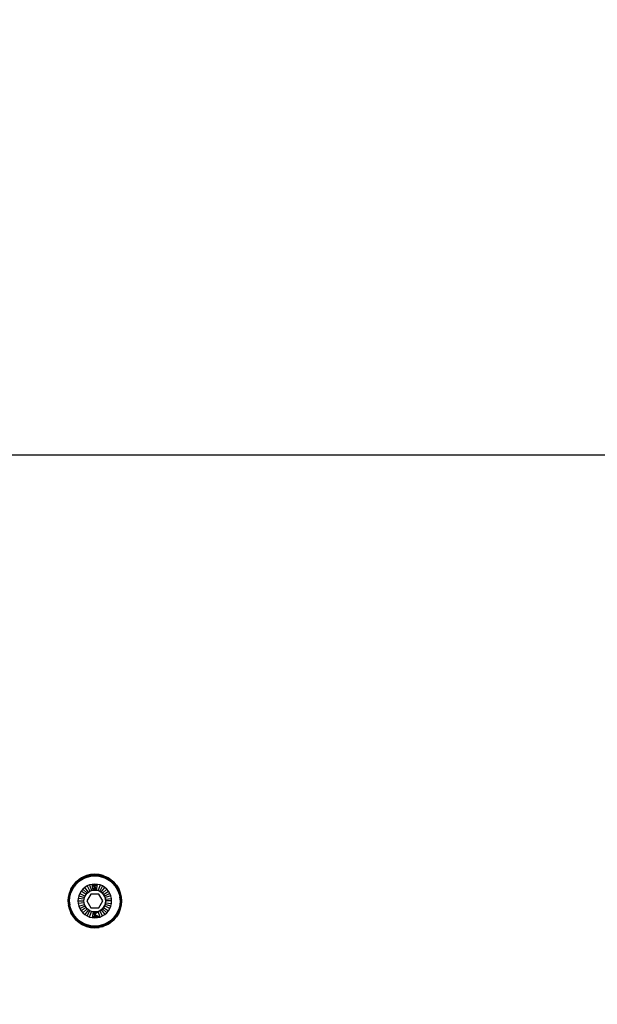
# Model space of a CAD drawing. Units: millimetres. Extents: x 10662 to 17674, y -1070 to 4269.
# Drawn here: x 14567 to 14713, y 1187 to 1436 of the extents above; entities that cross this region are included whole.
import ezdxf

# ---------------------------------------------------------------- set-up
doc = ezdxf.new("R2010")
doc.units = ezdxf.units.MM
doc.layers.add('Strefa bezpieczna', color=8, linetype='Continuous')
doc.dimstyles.get("Standard").update_dxf_attribs({"dimtxt": 180, "dimasz": 180, "dimexe": 0.18, "dimexo": 0.0625, "dimgap": 200, "dimtad": 0, "dimtih": 1, "dimtoh": 1, "dimlfac": 0.001, "dimzin": 0, "dimdsep": 46, "dimtxsty": 'Standard', "dimcen": 0.09, "dimse1": 1, "dimse2": 1, "dimadec": 0, "dimazin": 0, "dimtfac": 1, "dimtdec": 4, "dimtofl": 0, "dimtmove": 0, "dimatfit": 3, "dimfxl": 1, "dimtolj": 1, "dimtzin": 0, "dimarcsym": 0})

# ---------------------------------------------------------------- blocks, each defined once
blk = doc.blocks.new('*D23')
at = {"layer": 'Defpoints', "color": 0}
for p in [(17673.65, 4150.65), (17673.65, 969.59), (12947.9, 878.16)]:
    blk.add_point(p, dxfattribs=at)
at = {"layer": 'Strefa bezpieczna', "color": 0, "lineweight": -2}
for p, q in [((13127.9, 4150.65), (14840.77, 4150.65)), ((17493.65, 4150.65), (15780.77, 4150.65))]:
    blk.add_line(p, q, dxfattribs=at)
at = {"layer": 'Strefa bezpieczna', "color": 0}
for points in [[(13127.9, 4180.65), (13127.9, 4120.65), (12947.9, 4150.65)], [(17493.65, 4120.65), (17493.65, 4180.65), (17673.65, 4150.65)]]:
    blk.add_solid(points, dxfattribs=at)
at = {"layer": 'Strefa bezpieczna', "color": 0, "insert": (15310.77, 4150.65), "char_height": 180, "attachment_point": 5}
blk.add_mtext('\\A1;4.73', dxfattribs=at)
blk = doc.blocks.new('*D24')
at = {"layer": 'Defpoints', "color": 0}
for p in [(16326.25, 3606.57), (16326.25, 893.65), (14411.01, 883.26)]:
    blk.add_point(p, dxfattribs=at)
at = {"layer": 'Strefa bezpieczna', "color": 0, "lineweight": -2}
for p, q in [((14591.01, 3606.57), (14949.85, 3606.57)), ((16146.25, 3606.57), (15829.85, 3606.57))]:
    blk.add_line(p, q, dxfattribs=at)
at = {"layer": 'Strefa bezpieczna', "color": 0}
for points in [[(14591.01, 3636.57), (14591.01, 3576.57), (14411.01, 3606.57)], [(16146.25, 3576.57), (16146.25, 3636.57), (16326.25, 3606.57)]]:
    blk.add_solid(points, dxfattribs=at)
at = {"layer": 'Strefa bezpieczna', "color": 0, "insert": (15389.85, 3606.57), "char_height": 180, "attachment_point": 5}
blk.add_mtext('\\A1;1.92', dxfattribs=at)
blk = doc.blocks.new('*D25')
at = {"layer": 'Defpoints', "color": 0}
for p in [(17006.36, 2825.91), (10900.66, -1069.59), (15517.26, -1069.59)]:
    blk.add_point(p, dxfattribs=at)
at = {"layer": 'Strefa bezpieczna', "color": 0, "lineweight": -2}
for p, q in [((10900.66, 2645.91), (10900.66, 1168.16)), ((10900.66, -889.59), (10900.66, 588.16))]:
    blk.add_line(p, q, dxfattribs=at)
at = {"layer": 'Strefa bezpieczna', "color": 0}
for points in [[(10930.66, 2645.91), (10870.66, 2645.91), (10900.66, 2825.91)], [(10870.66, -889.59), (10930.66, -889.59), (10900.66, -1069.59)]]:
    blk.add_solid(points, dxfattribs=at)
at = {"layer": 'Strefa bezpieczna', "color": 0, "insert": (10900.66, 878.16), "char_height": 180, "attachment_point": 5}
blk.add_mtext('\\A1;3.90', dxfattribs=at)
blk = doc.blocks.new('*D26')
at = {"layer": 'Defpoints', "color": 0}
for p in [(15663.61, 1427.38), (11738.91, 348.56), (15691.9, 348.56)]:
    blk.add_point(p, dxfattribs=at)
at = {"layer": 'Strefa bezpieczna', "color": 0, "lineweight": -2}
for p, q in [((11738.91, 1247.38), (11738.91, 1177.97)), ((11738.91, 528.56), (11738.91, 597.97))]:
    blk.add_line(p, q, dxfattribs=at)
at = {"layer": 'Strefa bezpieczna', "color": 0}
for points in [[(11768.91, 1247.38), (11708.91, 1247.38), (11738.91, 1427.38)], [(11708.91, 528.56), (11768.91, 528.56), (11738.91, 348.56)]]:
    blk.add_solid(points, dxfattribs=at)
at = {"layer": 'Strefa bezpieczna', "color": 0, "insert": (11738.91, 887.97), "char_height": 180, "attachment_point": 5}
blk.add_mtext('\\A1;1.08', dxfattribs=at)

msp = doc.modelspace()

# ---------------------------------------------------------------- linework, layer by layer
for p, q in [((15188.094, 1325.906), (14537.896, 1325.906)), ((14582.836, 1219.493), (14581.932, 1218.939)), ((14582.836, 1219.493), (14581.932, 1218.939)), ((14584.158, 1219.986), (14582.532, 1219.312)), ((14582.532, 1219.312), (14584.158, 1219.986)), ((14582.836, 1219.493), (14582.532, 1219.312)), ((14582.532, 1219.312), (14582.836, 1219.493)), ((14582.552, 1219.278), (14584.169, 1219.947)), ((14582.552, 1219.278), (14584.169, 1219.947)), ((14582.584, 1219.223), (14584.185, 1219.886)), ((14582.584, 1219.223), (14584.185, 1219.886)), ((14582.625, 1219.151), (14584.207, 1219.806)), ((14582.673, 1219.067), (14584.232, 1219.713)), ((14583.816, 1219.899), (14582.836, 1219.493)), ((14583.816, 1219.899), (14582.836, 1219.493)), ((14583.018, 1219.136), (14583.939, 1219.518)), ((14584.847, 1220.146), (14583.816, 1219.899)), ((14584.847, 1220.146), (14583.816, 1219.899)), ((14583.816, 1219.899), (14584.158, 1219.986)), ((14584.158, 1219.986), (14583.816, 1219.899)), ((14583.939, 1219.518), (14584.909, 1219.751)), ((14584.232, 1219.713), (14583.939, 1219.518)), ((14584.158, 1219.986), (14585.904, 1220.224)), ((14584.158, 1219.986), (14585.904, 1220.224)), ((14584.158, 1219.986), (14585.904, 1220.21)), ((14584.158, 1219.986), (14585.904, 1220.21)), ((14584.158, 1219.986), (14585.904, 1220.186)), ((14584.158, 1219.986), (14584.847, 1220.146)), ((14584.158, 1219.986), (14584.847, 1220.146)), ((14584.158, 1219.986), (14584.169, 1219.947)), ((14584.169, 1219.947), (14584.158, 1219.986)), ((14584.169, 1219.947), (14585.904, 1220.21)), ((14584.169, 1219.947), (14585.904, 1220.186)), ((14584.169, 1219.947), (14585.904, 1220.186)), ((14584.169, 1219.947), (14585.904, 1220.153)), ((14584.169, 1219.947), (14585.904, 1220.153)), ((14585.904, 1220.112), (14584.169, 1219.947)), ((14584.169, 1219.947), (14584.185, 1219.886)), ((14584.185, 1219.886), (14584.169, 1219.947)), ((14584.185, 1219.886), (14585.904, 1220.153)), ((14584.185, 1219.886), (14585.904, 1220.112)), ((14584.185, 1219.886), (14585.904, 1220.112)), ((14584.185, 1219.886), (14585.904, 1220.064)), ((14584.185, 1219.886), (14584.207, 1219.806)), ((14584.196, 1219.845), (14584.185, 1219.886)), ((14584.207, 1219.806), (14585.904, 1220.064)), ((14584.207, 1219.806), (14585.904, 1220.011)), ((14584.207, 1219.806), (14584.232, 1219.713)), ((14584.232, 1219.713), (14585.904, 1220.011)), ((14584.232, 1219.713), (14585.904, 1219.953)), ((14584.232, 1219.713), (14585.904, 1219.892)), ((14584.232, 1219.713), (14584.909, 1219.751)), ((14585.904, 1220.229), (14584.847, 1220.146)), ((14585.904, 1220.229), (14584.847, 1220.146)), ((14585.904, 1220.224), (14584.847, 1220.146)), ((14584.847, 1220.146), (14585.904, 1220.224)), ((14584.909, 1219.751), (14585.904, 1219.892)), ((14584.909, 1219.751), (14585.904, 1219.829)), ((14585.904, 1220.112), (14585.035, 1219.955)), ((14585.904, 1220.229), (14586.96, 1220.146)), ((14585.904, 1220.229), (14586.96, 1220.146)), ((14587.649, 1219.986), (14585.904, 1220.224)), ((14585.904, 1220.224), (14586.96, 1220.146)), ((14587.649, 1219.986), (14585.904, 1220.224)), ((14586.96, 1220.146), (14585.904, 1220.224)), ((14585.904, 1220.21), (14587.649, 1219.986)), ((14587.649, 1219.986), (14585.904, 1220.21)), ((14585.904, 1220.21), (14587.638, 1219.947)), ((14585.904, 1220.153), (14585.904, 1220.186)), ((14585.904, 1220.186), (14585.904, 1220.153)), ((14585.904, 1220.186), (14587.638, 1219.947)), ((14585.904, 1220.186), (14587.649, 1219.986)), ((14585.904, 1220.186), (14587.638, 1219.947)), ((14585.904, 1220.112), (14585.904, 1220.153)), ((14585.904, 1220.153), (14585.904, 1220.112)), ((14587.638, 1219.947), (14585.904, 1220.153)), ((14587.622, 1219.886), (14585.904, 1220.153)), ((14587.638, 1219.947), (14585.904, 1220.153)), ((14585.904, 1220.064), (14585.904, 1220.112)), ((14585.904, 1220.112), (14585.904, 1220.064)), ((14585.904, 1220.112), (14587.622, 1219.886)), ((14585.904, 1220.112), (14587.638, 1219.947)), ((14585.904, 1220.112), (14587.622, 1219.886)), ((14585.904, 1220.112), (14587.601, 1219.806)), ((14585.904, 1220.011), (14585.904, 1220.064)), ((14587.622, 1219.886), (14585.904, 1220.064)), ((14587.601, 1219.806), (14585.904, 1220.064)), ((14585.904, 1219.953), (14585.904, 1220.011)), ((14585.904, 1220.011), (14587.601, 1219.806)), ((14585.904, 1220.011), (14587.576, 1219.713)), ((14585.904, 1219.892), (14585.904, 1219.953)), ((14585.904, 1219.953), (14587.576, 1219.713)), ((14585.904, 1219.829), (14585.904, 1219.892)), ((14587.576, 1219.713), (14585.904, 1219.892)), ((14585.904, 1219.892), (14586.898, 1219.751)), ((14585.904, 1219.829), (14586.898, 1219.751)), ((14586.898, 1219.751), (14587.868, 1219.518)), ((14587.576, 1219.713), (14586.898, 1219.751)), ((14586.96, 1220.146), (14587.991, 1219.899)), ((14587.649, 1219.986), (14586.96, 1220.146)), ((14586.96, 1220.146), (14587.991, 1219.899)), ((14587.649, 1219.986), (14586.96, 1220.146)), ((14587.601, 1219.806), (14587.576, 1219.713)), ((14587.576, 1219.713), (14589.134, 1219.067)), ((14587.576, 1219.713), (14587.868, 1219.518)), ((14587.622, 1219.886), (14587.601, 1219.806)), ((14587.601, 1219.806), (14589.182, 1219.151)), ((14587.611, 1219.845), (14587.622, 1219.886)), ((14587.622, 1219.886), (14587.638, 1219.947)), ((14587.638, 1219.947), (14587.622, 1219.886)), ((14587.622, 1219.886), (14589.223, 1219.223)), ((14587.622, 1219.886), (14589.223, 1219.223)), ((14587.638, 1219.947), (14587.649, 1219.986)), ((14587.649, 1219.986), (14587.638, 1219.947)), ((14587.638, 1219.947), (14589.255, 1219.278)), ((14587.638, 1219.947), (14589.255, 1219.278)), ((14587.649, 1219.986), (14589.275, 1219.312)), ((14587.649, 1219.986), (14587.991, 1219.899)), ((14589.275, 1219.312), (14587.649, 1219.986)), ((14587.991, 1219.899), (14587.649, 1219.986)), ((14587.868, 1219.518), (14588.789, 1219.136)), ((14587.991, 1219.899), (14588.971, 1219.493)), ((14587.991, 1219.899), (14588.971, 1219.493)), ((14589.275, 1219.312), (14588.971, 1219.493)), ((14588.971, 1219.493), (14589.875, 1218.939)), ((14588.971, 1219.493), (14589.875, 1218.939)), ((14588.971, 1219.493), (14589.275, 1219.312)), ((14580.437, 1217.444), (14579.883, 1216.54)), ((14580.437, 1217.444), (14579.883, 1216.54)), ((14581.126, 1218.25), (14580.064, 1216.844)), ((14581.136, 1218.241), (14580.064, 1216.844)), ((14580.064, 1216.844), (14581.136, 1218.241)), ((14580.064, 1216.844), (14580.437, 1217.444)), ((14580.064, 1216.844), (14580.437, 1217.444)), ((14580.099, 1216.824), (14581.164, 1218.212)), ((14580.099, 1216.824), (14581.164, 1218.212)), ((14580.154, 1216.792), (14581.209, 1218.168)), ((14580.154, 1216.792), (14581.209, 1218.168)), ((14580.225, 1216.751), (14581.267, 1218.109)), ((14580.24, 1216.359), (14580.761, 1217.209)), ((14580.309, 1216.703), (14581.336, 1218.041)), ((14580.309, 1216.703), (14580.761, 1217.209)), ((14581.126, 1218.25), (14580.437, 1217.444)), ((14581.126, 1218.25), (14580.437, 1217.444)), ((14581.136, 1218.241), (14580.437, 1217.444)), ((14581.336, 1218.041), (14580.761, 1217.209)), ((14580.761, 1217.209), (14581.409, 1217.968)), ((14581.126, 1218.25), (14582.532, 1219.312)), ((14581.932, 1218.939), (14581.126, 1218.25)), ((14581.932, 1218.939), (14581.126, 1218.25)), ((14582.532, 1219.312), (14581.136, 1218.241)), ((14581.136, 1218.241), (14582.532, 1219.312)), ((14581.136, 1218.241), (14581.932, 1218.939)), ((14581.136, 1218.241), (14581.164, 1218.212)), ((14581.164, 1218.212), (14581.136, 1218.241)), ((14581.164, 1218.212), (14582.552, 1219.278)), ((14581.164, 1218.212), (14582.552, 1219.278)), ((14581.164, 1218.212), (14581.209, 1218.168)), ((14581.209, 1218.168), (14581.164, 1218.212)), ((14581.209, 1218.168), (14582.584, 1219.223)), ((14581.209, 1218.168), (14582.584, 1219.223)), ((14581.209, 1218.168), (14581.267, 1218.109)), ((14581.239, 1218.138), (14581.209, 1218.168)), ((14581.267, 1218.109), (14582.625, 1219.151)), ((14581.267, 1218.109), (14581.336, 1218.041)), ((14581.336, 1218.041), (14582.673, 1219.067)), ((14581.336, 1218.041), (14581.409, 1217.968)), ((14581.409, 1217.968), (14582.167, 1218.615)), ((14582.532, 1219.312), (14581.932, 1218.939)), ((14582.532, 1219.312), (14581.932, 1218.939)), ((14582.167, 1218.615), (14583.018, 1219.136)), ((14582.167, 1218.615), (14582.673, 1219.067)), ((14582.532, 1219.312), (14582.552, 1219.278)), ((14582.552, 1219.278), (14582.532, 1219.312)), ((14582.552, 1219.278), (14582.584, 1219.223)), ((14582.584, 1219.223), (14582.552, 1219.278)), ((14582.584, 1219.223), (14582.625, 1219.151)), ((14582.605, 1219.186), (14582.584, 1219.223)), ((14582.625, 1219.151), (14582.673, 1219.067)), ((14582.673, 1219.067), (14583.018, 1219.136)), ((14583.406, 1216.911), (14582.899, 1216.477)), ((14583.974, 1217.259), (14583.406, 1216.911)), ((14584.287, 1215.697), (14583.406, 1216.911)), ((14584.59, 1217.514), (14583.974, 1217.259)), ((14583.974, 1217.259), (14584.655, 1215.923)), ((14585.239, 1217.67), (14584.59, 1217.514)), ((14584.59, 1217.514), (14585.054, 1216.088)), ((14585.904, 1217.722), (14585.239, 1217.67)), ((14585.473, 1216.189), (14585.239, 1217.67)), ((14585.239, 1217.67), (14585.904, 1217.439)), ((14585.239, 1217.67), (14585.904, 1217.148)), ((14585.904, 1216.847), (14585.239, 1217.67)), ((14586.568, 1217.67), (14585.904, 1217.722)), ((14585.904, 1217.439), (14585.904, 1217.722)), ((14586.568, 1217.67), (14585.904, 1217.148)), ((14586.568, 1217.67), (14585.904, 1217.439)), ((14585.904, 1217.148), (14585.904, 1217.439)), ((14585.904, 1216.847), (14585.904, 1217.148)), ((14585.904, 1217.148), (14586.334, 1216.189)), ((14586.334, 1216.189), (14586.568, 1217.67)), ((14587.217, 1217.514), (14586.568, 1217.67)), ((14587.217, 1217.514), (14586.753, 1216.088)), ((14587.833, 1217.259), (14587.152, 1215.923)), ((14587.833, 1217.259), (14587.217, 1217.514)), ((14587.52, 1215.697), (14588.401, 1216.911)), ((14588.401, 1216.911), (14587.833, 1217.259)), ((14588.908, 1216.477), (14588.401, 1216.911)), ((14588.789, 1219.136), (14589.64, 1218.615)), ((14589.134, 1219.067), (14588.789, 1219.136)), ((14589.182, 1219.151), (14589.134, 1219.067)), ((14589.134, 1219.067), (14590.472, 1218.041)), ((14589.134, 1219.067), (14589.64, 1218.615)), ((14589.223, 1219.223), (14589.182, 1219.151)), ((14589.182, 1219.151), (14590.54, 1218.109)), ((14589.202, 1219.186), (14589.223, 1219.223)), ((14589.223, 1219.223), (14589.255, 1219.278)), ((14589.255, 1219.278), (14589.223, 1219.223)), ((14589.223, 1219.223), (14590.598, 1218.168)), ((14589.223, 1219.223), (14590.598, 1218.168)), ((14589.255, 1219.278), (14589.275, 1219.312)), ((14589.275, 1219.312), (14589.255, 1219.278)), ((14589.255, 1219.278), (14590.643, 1218.212)), ((14589.255, 1219.278), (14590.643, 1218.212)), ((14589.275, 1219.312), (14590.672, 1218.241)), ((14589.275, 1219.312), (14589.875, 1218.939)), ((14590.672, 1218.241), (14589.275, 1219.312)), ((14589.275, 1219.312), (14589.875, 1218.939)), ((14590.681, 1218.25), (14589.275, 1219.312)), ((14589.64, 1218.615), (14590.398, 1217.968)), ((14590.472, 1218.041), (14589.64, 1218.615)), ((14589.875, 1218.939), (14590.681, 1218.25)), ((14590.672, 1218.241), (14589.875, 1218.939)), ((14589.875, 1218.939), (14590.681, 1218.25)), ((14590.472, 1218.041), (14590.398, 1217.968)), ((14590.398, 1217.968), (14591.046, 1217.209)), ((14590.54, 1218.109), (14590.472, 1218.041)), ((14590.472, 1218.041), (14591.498, 1216.703)), ((14590.598, 1218.168), (14590.54, 1218.109)), ((14590.54, 1218.109), (14591.582, 1216.751)), ((14590.568, 1218.138), (14590.598, 1218.168)), ((14590.598, 1218.168), (14590.643, 1218.212)), ((14590.643, 1218.212), (14590.598, 1218.168)), ((14590.598, 1218.168), (14591.653, 1216.792)), ((14590.598, 1218.168), (14591.653, 1216.792)), ((14590.643, 1218.212), (14590.672, 1218.241)), ((14590.672, 1218.241), (14590.643, 1218.212)), ((14590.643, 1218.212), (14591.709, 1216.824)), ((14590.643, 1218.212), (14591.709, 1216.824)), ((14590.672, 1218.241), (14591.743, 1216.844)), ((14591.743, 1216.844), (14590.672, 1218.241)), ((14590.672, 1218.241), (14591.37, 1217.444)), ((14590.681, 1218.25), (14591.743, 1216.844)), ((14590.681, 1218.25), (14591.37, 1217.444)), ((14590.681, 1218.25), (14591.37, 1217.444)), ((14591.046, 1217.209), (14591.567, 1216.359)), ((14591.046, 1217.209), (14591.498, 1216.703)), ((14591.37, 1217.444), (14591.924, 1216.54)), ((14591.743, 1216.844), (14591.37, 1217.444)), ((14591.37, 1217.444), (14591.924, 1216.54)), ((14591.743, 1216.844), (14591.37, 1217.444)), ((14579.147, 1213.473), (14579.39, 1215.218)), ((14579.23, 1214.53), (14579.147, 1213.473)), ((14579.23, 1214.53), (14579.147, 1213.473)), ((14579.39, 1215.218), (14579.161, 1213.473)), ((14579.161, 1213.473), (14579.39, 1215.218)), ((14579.161, 1213.473), (14579.23, 1214.53)), ((14579.2, 1213.473), (14579.429, 1215.208)), ((14579.2, 1213.473), (14579.429, 1215.208)), ((14579.478, 1215.561), (14579.23, 1214.53)), ((14579.478, 1215.561), (14579.23, 1214.53)), ((14579.39, 1215.218), (14579.23, 1214.53)), ((14579.39, 1215.218), (14579.23, 1214.53)), ((14579.264, 1213.473), (14579.49, 1215.191)), ((14579.264, 1213.473), (14579.49, 1215.191)), ((14579.347, 1213.473), (14579.57, 1215.17)), ((14580.064, 1216.844), (14579.39, 1215.218)), ((14579.39, 1215.218), (14580.064, 1216.844)), ((14579.478, 1215.561), (14579.39, 1215.218)), ((14579.39, 1215.218), (14579.478, 1215.561)), ((14579.39, 1215.218), (14579.429, 1215.208)), ((14579.429, 1215.208), (14579.39, 1215.218)), ((14579.429, 1215.208), (14580.099, 1216.824)), ((14579.429, 1215.208), (14580.099, 1216.824)), ((14579.429, 1215.208), (14579.49, 1215.191)), ((14579.49, 1215.191), (14579.429, 1215.208)), ((14579.443, 1213.473), (14579.663, 1215.145)), ((14579.883, 1216.54), (14579.478, 1215.561)), ((14579.883, 1216.54), (14579.478, 1215.561)), ((14579.49, 1215.191), (14580.154, 1216.792)), ((14579.49, 1215.191), (14580.154, 1216.792)), ((14579.49, 1215.191), (14579.57, 1215.17)), ((14579.531, 1215.18), (14579.49, 1215.191)), ((14579.547, 1213.473), (14579.625, 1214.467)), ((14579.57, 1215.17), (14580.225, 1216.751)), ((14579.57, 1215.17), (14579.663, 1215.145)), ((14579.625, 1214.467), (14579.858, 1215.437)), ((14579.625, 1214.467), (14579.663, 1215.145)), ((14579.663, 1215.145), (14580.309, 1216.703)), ((14579.663, 1215.145), (14579.858, 1215.437)), ((14579.858, 1215.437), (14580.24, 1216.359)), ((14579.883, 1216.54), (14580.064, 1216.844)), ((14580.064, 1216.844), (14579.883, 1216.54)), ((14580.064, 1216.844), (14580.099, 1216.824)), ((14580.099, 1216.824), (14580.064, 1216.844)), ((14580.099, 1216.824), (14580.154, 1216.792)), ((14580.154, 1216.792), (14580.099, 1216.824)), ((14580.154, 1216.792), (14580.225, 1216.751)), ((14580.19, 1216.771), (14580.154, 1216.792)), ((14580.225, 1216.751), (14580.309, 1216.703)), ((14580.309, 1216.703), (14580.24, 1216.359)), ((14581.862, 1214.786), (14581.706, 1214.137)), ((14582.117, 1215.402), (14581.862, 1214.786)), ((14581.862, 1214.786), (14583.288, 1214.322)), ((14582.466, 1215.97), (14582.117, 1215.402)), ((14582.117, 1215.402), (14583.453, 1214.721)), ((14582.899, 1216.477), (14582.466, 1215.97)), ((14583.679, 1215.089), (14582.466, 1215.97)), ((14582.899, 1216.477), (14583.959, 1215.417)), ((14583.288, 1214.322), (14583.453, 1214.721)), ((14583.288, 1214.322), (14583.453, 1214.721)), ((14583.453, 1214.721), (14583.679, 1215.089)), ((14583.453, 1214.721), (14583.679, 1215.089)), ((14583.679, 1215.089), (14583.959, 1215.417)), ((14583.679, 1215.089), (14583.959, 1215.417)), ((14584.904, 1215.205), (14583.904, 1213.473)), ((14583.959, 1215.417), (14584.287, 1215.697)), ((14583.959, 1215.417), (14584.287, 1215.697)), ((14584.287, 1215.697), (14584.655, 1215.923)), ((14584.287, 1215.697), (14584.655, 1215.923)), ((14584.655, 1215.923), (14585.054, 1216.088)), ((14584.655, 1215.923), (14585.054, 1216.088)), ((14586.904, 1215.205), (14584.904, 1215.205)), ((14585.054, 1216.088), (14585.473, 1216.189)), ((14585.054, 1216.088), (14585.473, 1216.189)), ((14585.473, 1216.189), (14585.904, 1216.847)), ((14585.473, 1216.189), (14585.904, 1216.539)), ((14585.473, 1216.189), (14585.904, 1216.223)), ((14585.473, 1216.189), (14585.904, 1216.223)), ((14585.904, 1216.539), (14585.904, 1216.847)), ((14586.334, 1216.189), (14585.904, 1216.847)), ((14585.904, 1216.223), (14585.904, 1216.539)), ((14586.334, 1216.189), (14585.904, 1216.539)), ((14585.904, 1216.223), (14586.334, 1216.189)), ((14586.334, 1216.189), (14585.904, 1216.223)), ((14586.753, 1216.088), (14586.334, 1216.189)), ((14586.334, 1216.189), (14586.753, 1216.088)), ((14587.152, 1215.923), (14586.753, 1216.088)), ((14586.753, 1216.088), (14587.152, 1215.923)), ((14587.904, 1213.473), (14586.904, 1215.205)), ((14587.152, 1215.923), (14587.52, 1215.697)), ((14587.52, 1215.697), (14587.152, 1215.923)), ((14587.848, 1215.417), (14587.52, 1215.697)), ((14587.52, 1215.697), (14587.848, 1215.417)), ((14588.908, 1216.477), (14587.848, 1215.417)), ((14587.848, 1215.417), (14588.128, 1215.089)), ((14588.128, 1215.089), (14587.848, 1215.417)), ((14588.128, 1215.089), (14589.341, 1215.97)), ((14588.354, 1214.721), (14588.128, 1215.089)), ((14588.128, 1215.089), (14588.354, 1214.721)), ((14589.69, 1215.402), (14588.354, 1214.721)), ((14588.519, 1214.322), (14588.354, 1214.721)), ((14588.354, 1214.721), (14588.519, 1214.322)), ((14589.945, 1214.786), (14588.519, 1214.322)), ((14589.341, 1215.97), (14588.908, 1216.477)), ((14589.69, 1215.402), (14589.341, 1215.97)), ((14589.945, 1214.786), (14589.69, 1215.402)), ((14590.101, 1214.137), (14589.945, 1214.786)), ((14591.582, 1216.751), (14591.498, 1216.703)), ((14591.498, 1216.703), (14592.144, 1215.145)), ((14591.498, 1216.703), (14591.567, 1216.359)), ((14591.567, 1216.359), (14591.949, 1215.437)), ((14591.653, 1216.792), (14591.582, 1216.751)), ((14591.582, 1216.751), (14592.237, 1215.17)), ((14591.617, 1216.771), (14591.653, 1216.792)), ((14591.653, 1216.792), (14591.709, 1216.824)), ((14591.709, 1216.824), (14591.653, 1216.792)), ((14591.653, 1216.792), (14592.317, 1215.191)), ((14591.653, 1216.792), (14592.317, 1215.191)), ((14591.709, 1216.824), (14591.743, 1216.844)), ((14591.743, 1216.844), (14591.709, 1216.824)), ((14591.709, 1216.824), (14592.378, 1215.208)), ((14591.709, 1216.824), (14592.378, 1215.208)), ((14591.743, 1216.844), (14592.417, 1215.218)), ((14591.743, 1216.844), (14591.924, 1216.54)), ((14592.417, 1215.218), (14591.743, 1216.844)), ((14591.924, 1216.54), (14591.743, 1216.844)), ((14591.924, 1216.54), (14592.329, 1215.561)), ((14591.924, 1216.54), (14592.329, 1215.561)), ((14591.949, 1215.437), (14592.182, 1214.467)), ((14592.144, 1215.145), (14591.949, 1215.437)), ((14592.237, 1215.17), (14592.144, 1215.145)), ((14592.144, 1215.145), (14592.364, 1213.473)), ((14592.144, 1215.145), (14592.182, 1214.467)), ((14592.182, 1214.467), (14592.26, 1213.473)), ((14592.364, 1213.473), (14592.182, 1214.467)), ((14592.317, 1215.191), (14592.237, 1215.17)), ((14592.237, 1215.17), (14592.46, 1213.473)), ((14592.276, 1215.18), (14592.317, 1215.191)), ((14592.317, 1215.191), (14592.378, 1215.208)), ((14592.378, 1215.208), (14592.317, 1215.191)), ((14592.317, 1215.191), (14592.543, 1213.473)), ((14592.317, 1215.191), (14592.543, 1213.473)), ((14592.417, 1215.218), (14592.329, 1215.561)), ((14592.329, 1215.561), (14592.577, 1214.53)), ((14592.329, 1215.561), (14592.577, 1214.53)), ((14592.329, 1215.561), (14592.417, 1215.218)), ((14592.378, 1215.208), (14592.417, 1215.218)), ((14592.417, 1215.218), (14592.378, 1215.208)), ((14592.378, 1215.208), (14592.607, 1213.473)), ((14592.378, 1215.208), (14592.607, 1213.473)), ((14592.417, 1215.218), (14592.647, 1213.473)), ((14592.417, 1215.218), (14592.577, 1214.53)), ((14592.647, 1213.473), (14592.417, 1215.218)), ((14592.417, 1215.218), (14592.577, 1214.53)), ((14592.66, 1213.473), (14592.417, 1215.218)), ((14592.577, 1214.53), (14592.66, 1213.473)), ((14592.647, 1213.473), (14592.577, 1214.53)), ((14592.577, 1214.53), (14592.66, 1213.473)), ((14579.147, 1213.473), (14579.39, 1211.727)), ((14579.147, 1213.473), (14579.23, 1212.416)), ((14579.147, 1213.473), (14579.23, 1212.416)), ((14579.161, 1213.473), (14579.2, 1213.473)), ((14579.161, 1213.473), (14579.39, 1211.727)), ((14579.2, 1213.473), (14579.161, 1213.473)), ((14579.39, 1211.727), (14579.161, 1213.473)), ((14579.161, 1213.473), (14579.23, 1212.416)), ((14579.429, 1211.738), (14579.2, 1213.473)), ((14579.2, 1213.473), (14579.264, 1213.473)), ((14579.264, 1213.473), (14579.2, 1213.473)), ((14579.429, 1211.738), (14579.2, 1213.473)), ((14579.23, 1212.416), (14579.478, 1211.385)), ((14579.39, 1211.727), (14579.23, 1212.416)), ((14579.23, 1212.416), (14579.478, 1211.385)), ((14579.39, 1211.727), (14579.23, 1212.416)), ((14579.49, 1211.754), (14579.264, 1213.473)), ((14579.264, 1213.473), (14579.347, 1213.473)), ((14579.306, 1213.473), (14579.264, 1213.473)), ((14579.49, 1211.754), (14579.264, 1213.473)), ((14579.57, 1211.776), (14579.347, 1213.473)), ((14579.347, 1213.473), (14579.443, 1213.473)), ((14579.663, 1211.801), (14579.443, 1213.473)), ((14579.443, 1213.473), (14579.547, 1213.473)), ((14579.443, 1213.473), (14579.625, 1212.478)), ((14579.625, 1212.478), (14579.547, 1213.473)), ((14579.858, 1211.508), (14579.625, 1212.478)), ((14579.663, 1211.801), (14579.625, 1212.478)), ((14581.706, 1214.137), (14581.654, 1213.473)), ((14581.654, 1213.473), (14581.706, 1212.808)), ((14581.654, 1213.473), (14583.154, 1213.473)), ((14583.187, 1213.903), (14581.706, 1214.137)), ((14583.187, 1213.042), (14581.706, 1212.808)), ((14581.706, 1212.808), (14581.862, 1212.16)), ((14581.862, 1212.16), (14583.288, 1212.623)), ((14581.862, 1212.16), (14582.117, 1211.543)), ((14582.117, 1211.543), (14583.453, 1212.224)), ((14583.154, 1213.473), (14583.187, 1213.903)), ((14583.154, 1213.473), (14583.187, 1213.903)), ((14583.187, 1213.042), (14583.154, 1213.473)), ((14583.187, 1213.042), (14583.154, 1213.473)), ((14583.187, 1213.903), (14583.288, 1214.322)), ((14583.187, 1213.903), (14583.288, 1214.322)), ((14583.288, 1212.623), (14583.187, 1213.042)), ((14583.288, 1212.623), (14583.187, 1213.042)), ((14583.453, 1212.224), (14583.288, 1212.623)), ((14583.453, 1212.224), (14583.288, 1212.623)), ((14583.679, 1211.856), (14583.453, 1212.224)), ((14583.679, 1211.856), (14583.453, 1212.224)), ((14583.904, 1213.473), (14584.904, 1211.741)), ((14586.904, 1211.741), (14587.904, 1213.473)), ((14588.354, 1212.224), (14588.128, 1211.856)), ((14588.128, 1211.856), (14588.354, 1212.224)), ((14588.354, 1212.224), (14588.519, 1212.623)), ((14588.519, 1212.623), (14588.354, 1212.224)), ((14589.69, 1211.543), (14588.354, 1212.224)), ((14588.519, 1214.322), (14588.62, 1213.903)), ((14588.62, 1213.903), (14588.519, 1214.322)), ((14588.519, 1212.623), (14588.62, 1213.042)), ((14588.62, 1213.042), (14588.519, 1212.623)), ((14589.945, 1212.16), (14588.519, 1212.623)), ((14588.62, 1213.903), (14590.101, 1214.137)), ((14588.654, 1213.473), (14588.62, 1213.903)), ((14588.62, 1213.903), (14588.654, 1213.473)), ((14588.654, 1213.473), (14588.62, 1213.042)), ((14588.62, 1213.042), (14588.654, 1213.473)), ((14588.62, 1213.042), (14590.101, 1212.808)), ((14590.153, 1213.473), (14588.654, 1213.473)), ((14589.69, 1211.543), (14589.945, 1212.16)), ((14589.945, 1212.16), (14590.101, 1212.808)), ((14590.153, 1213.473), (14590.101, 1214.137)), ((14590.101, 1212.808), (14590.153, 1213.473)), ((14592.182, 1212.478), (14591.949, 1211.508)), ((14592.364, 1213.473), (14592.144, 1211.801)), ((14592.182, 1212.478), (14592.144, 1211.801)), ((14592.26, 1213.473), (14592.182, 1212.478)), ((14592.46, 1213.473), (14592.237, 1211.776)), ((14592.364, 1213.473), (14592.26, 1213.473)), ((14592.543, 1213.473), (14592.317, 1211.754)), ((14592.543, 1213.473), (14592.317, 1211.754)), ((14592.577, 1212.416), (14592.329, 1211.385)), ((14592.577, 1212.416), (14592.329, 1211.385)), ((14592.46, 1213.473), (14592.364, 1213.473)), ((14592.607, 1213.473), (14592.378, 1211.738)), ((14592.607, 1213.473), (14592.378, 1211.738)), ((14592.647, 1213.473), (14592.417, 1211.727)), ((14592.66, 1213.473), (14592.417, 1211.727)), ((14592.417, 1211.727), (14592.647, 1213.473)), ((14592.417, 1211.727), (14592.577, 1212.416)), ((14592.417, 1211.727), (14592.577, 1212.416)), ((14592.543, 1213.473), (14592.46, 1213.473)), ((14592.501, 1213.473), (14592.543, 1213.473)), ((14592.543, 1213.473), (14592.607, 1213.473)), ((14592.607, 1213.473), (14592.543, 1213.473)), ((14592.66, 1213.473), (14592.577, 1212.416)), ((14592.66, 1213.473), (14592.577, 1212.416)), ((14592.647, 1213.473), (14592.577, 1212.416)), ((14592.607, 1213.473), (14592.647, 1213.473)), ((14592.647, 1213.473), (14592.607, 1213.473)), ((14579.39, 1211.727), (14579.429, 1211.738)), ((14579.429, 1211.738), (14579.39, 1211.727)), ((14579.478, 1211.385), (14579.39, 1211.727)), ((14579.39, 1211.727), (14580.064, 1210.101)), ((14580.064, 1210.101), (14579.39, 1211.727)), ((14579.39, 1211.727), (14579.478, 1211.385)), ((14579.429, 1211.738), (14579.49, 1211.754)), ((14579.49, 1211.754), (14579.429, 1211.738)), ((14580.099, 1210.121), (14579.429, 1211.738)), ((14580.099, 1210.121), (14579.429, 1211.738)), ((14579.478, 1211.385), (14579.883, 1210.405)), ((14579.478, 1211.385), (14579.883, 1210.405)), ((14579.49, 1211.754), (14579.57, 1211.776)), ((14579.531, 1211.765), (14579.49, 1211.754)), ((14580.154, 1210.153), (14579.49, 1211.754)), ((14580.154, 1210.153), (14579.49, 1211.754)), ((14579.57, 1211.776), (14579.663, 1211.801)), ((14580.225, 1210.194), (14579.57, 1211.776)), ((14580.309, 1210.243), (14579.663, 1211.801)), ((14579.663, 1211.801), (14579.858, 1211.508)), ((14580.24, 1210.587), (14579.858, 1211.508)), ((14579.883, 1210.405), (14580.064, 1210.101)), ((14579.883, 1210.405), (14580.437, 1209.501)), ((14579.883, 1210.405), (14580.437, 1209.501)), ((14580.064, 1210.101), (14579.883, 1210.405)), ((14580.064, 1210.101), (14580.099, 1210.121)), ((14580.099, 1210.121), (14580.064, 1210.101)), ((14580.064, 1210.101), (14581.136, 1208.705)), ((14580.064, 1210.101), (14580.437, 1209.501)), ((14581.136, 1208.705), (14580.064, 1210.101)), ((14580.064, 1210.101), (14580.437, 1209.501)), ((14581.126, 1208.695), (14580.064, 1210.101)), ((14580.099, 1210.121), (14580.154, 1210.153)), ((14580.154, 1210.153), (14580.099, 1210.121)), ((14581.164, 1208.733), (14580.099, 1210.121)), ((14581.164, 1208.733), (14580.099, 1210.121)), ((14580.154, 1210.153), (14580.225, 1210.194)), ((14580.19, 1210.174), (14580.154, 1210.153)), ((14581.209, 1208.778), (14580.154, 1210.153)), ((14581.209, 1208.778), (14580.154, 1210.153)), ((14580.225, 1210.194), (14580.309, 1210.243)), ((14581.267, 1208.836), (14580.225, 1210.194)), ((14580.761, 1209.736), (14580.24, 1210.587)), ((14580.309, 1210.243), (14580.24, 1210.587)), ((14581.336, 1208.905), (14580.309, 1210.243)), ((14580.761, 1209.736), (14580.309, 1210.243)), ((14580.437, 1209.501), (14581.126, 1208.695)), ((14581.136, 1208.705), (14580.437, 1209.501)), ((14580.437, 1209.501), (14581.126, 1208.695)), ((14581.409, 1208.978), (14580.761, 1209.736)), ((14582.117, 1211.543), (14582.466, 1210.975)), ((14583.679, 1211.856), (14582.466, 1210.975)), ((14582.466, 1210.975), (14582.899, 1210.468)), ((14582.899, 1210.468), (14583.959, 1211.528)), ((14582.899, 1210.468), (14583.406, 1210.035)), ((14584.287, 1211.248), (14583.406, 1210.035)), ((14583.406, 1210.035), (14583.974, 1209.686)), ((14583.959, 1211.528), (14583.679, 1211.856)), ((14583.959, 1211.528), (14583.679, 1211.856)), ((14584.287, 1211.248), (14583.959, 1211.528)), ((14584.287, 1211.248), (14583.959, 1211.528)), ((14583.974, 1209.686), (14584.655, 1211.022)), ((14583.974, 1209.686), (14584.59, 1209.431)), ((14584.655, 1211.022), (14584.287, 1211.248)), ((14584.655, 1211.022), (14584.287, 1211.248)), ((14584.59, 1209.431), (14585.054, 1210.857)), ((14584.59, 1209.431), (14585.239, 1209.276)), ((14585.054, 1210.857), (14584.655, 1211.022)), ((14585.054, 1210.857), (14584.655, 1211.022)), ((14584.904, 1211.741), (14586.904, 1211.741)), ((14585.473, 1210.757), (14585.054, 1210.857)), ((14585.473, 1210.757), (14585.054, 1210.857)), ((14585.473, 1210.757), (14585.239, 1209.276)), ((14585.239, 1209.276), (14585.904, 1209.798)), ((14585.239, 1209.276), (14585.904, 1209.506)), ((14585.904, 1210.723), (14585.473, 1210.757)), ((14585.473, 1210.757), (14585.904, 1210.407)), ((14585.473, 1210.757), (14585.904, 1210.098)), ((14585.904, 1209.798), (14585.473, 1210.757)), ((14585.904, 1210.723), (14585.473, 1210.757)), ((14586.753, 1210.857), (14585.904, 1210.098)), ((14586.753, 1210.857), (14585.904, 1210.407)), ((14585.904, 1210.723), (14586.334, 1210.757)), ((14586.334, 1210.757), (14585.904, 1210.723)), ((14585.904, 1210.407), (14586.334, 1210.757)), ((14585.904, 1210.407), (14585.904, 1210.723)), ((14585.904, 1210.098), (14585.904, 1210.407)), ((14585.904, 1210.098), (14587.217, 1209.431)), ((14585.904, 1209.798), (14585.904, 1210.098)), ((14585.904, 1209.506), (14585.904, 1209.798)), ((14587.217, 1209.431), (14585.904, 1209.798)), ((14585.904, 1209.223), (14585.904, 1209.506)), ((14587.217, 1209.431), (14585.904, 1209.506)), ((14585.904, 1209.506), (14586.568, 1209.276)), ((14586.753, 1210.857), (14586.334, 1210.757)), ((14586.334, 1210.757), (14586.753, 1210.857)), ((14586.568, 1209.276), (14587.217, 1209.431)), ((14586.753, 1210.857), (14587.152, 1211.022)), ((14587.152, 1211.022), (14586.753, 1210.857)), ((14587.217, 1209.431), (14586.753, 1210.857)), ((14587.152, 1211.022), (14587.52, 1211.248)), ((14587.52, 1211.248), (14587.152, 1211.022)), ((14587.833, 1209.686), (14587.152, 1211.022)), ((14587.217, 1209.431), (14587.833, 1209.686)), ((14587.848, 1211.528), (14587.52, 1211.248)), ((14587.52, 1211.248), (14587.848, 1211.528)), ((14587.52, 1211.248), (14588.401, 1210.035)), ((14587.833, 1209.686), (14588.401, 1210.035)), ((14587.848, 1211.528), (14588.128, 1211.856)), ((14588.128, 1211.856), (14587.848, 1211.528)), ((14588.908, 1210.468), (14587.848, 1211.528)), ((14588.128, 1211.856), (14589.341, 1210.975)), ((14588.401, 1210.035), (14588.908, 1210.468)), ((14588.908, 1210.468), (14589.341, 1210.975)), ((14589.341, 1210.975), (14589.69, 1211.543)), ((14591.046, 1209.736), (14590.398, 1208.978)), ((14591.498, 1210.243), (14590.472, 1208.905)), ((14590.472, 1208.905), (14591.046, 1209.736)), ((14591.582, 1210.194), (14590.54, 1208.836)), ((14591.653, 1210.153), (14590.598, 1208.778)), ((14591.653, 1210.153), (14590.598, 1208.778)), ((14591.709, 1210.121), (14590.643, 1208.733)), ((14591.709, 1210.121), (14590.643, 1208.733)), ((14591.743, 1210.101), (14590.672, 1208.705)), ((14590.672, 1208.705), (14591.743, 1210.101)), ((14590.672, 1208.705), (14591.37, 1209.501)), ((14590.681, 1208.695), (14591.743, 1210.101)), ((14591.37, 1209.501), (14590.681, 1208.695)), ((14591.37, 1209.501), (14590.681, 1208.695)), ((14591.567, 1210.587), (14591.046, 1209.736)), ((14591.498, 1210.243), (14591.046, 1209.736)), ((14591.924, 1210.405), (14591.37, 1209.501)), ((14591.924, 1210.405), (14591.37, 1209.501)), ((14591.743, 1210.101), (14591.37, 1209.501)), ((14591.743, 1210.101), (14591.37, 1209.501)), ((14592.144, 1211.801), (14591.498, 1210.243)), ((14591.498, 1210.243), (14591.567, 1210.587)), ((14591.582, 1210.194), (14591.498, 1210.243)), ((14591.949, 1211.508), (14591.567, 1210.587)), ((14592.237, 1211.776), (14591.582, 1210.194)), ((14591.653, 1210.153), (14591.582, 1210.194)), ((14591.617, 1210.174), (14591.653, 1210.153)), ((14592.317, 1211.754), (14591.653, 1210.153)), ((14592.317, 1211.754), (14591.653, 1210.153)), ((14591.653, 1210.153), (14591.709, 1210.121)), ((14591.709, 1210.121), (14591.653, 1210.153)), ((14592.378, 1211.738), (14591.709, 1210.121)), ((14592.378, 1211.738), (14591.709, 1210.121)), ((14591.709, 1210.121), (14591.743, 1210.101)), ((14591.743, 1210.101), (14591.709, 1210.121)), ((14592.417, 1211.727), (14591.743, 1210.101)), ((14591.743, 1210.101), (14592.417, 1211.727)), ((14591.743, 1210.101), (14591.924, 1210.405)), ((14591.924, 1210.405), (14591.743, 1210.101)), ((14592.329, 1211.385), (14591.924, 1210.405)), ((14592.329, 1211.385), (14591.924, 1210.405)), ((14592.144, 1211.801), (14591.949, 1211.508)), ((14592.237, 1211.776), (14592.144, 1211.801)), ((14592.317, 1211.754), (14592.237, 1211.776)), ((14592.276, 1211.765), (14592.317, 1211.754)), ((14592.317, 1211.754), (14592.378, 1211.738)), ((14592.378, 1211.738), (14592.317, 1211.754)), ((14592.417, 1211.727), (14592.329, 1211.385)), ((14592.329, 1211.385), (14592.417, 1211.727)), ((14592.378, 1211.738), (14592.417, 1211.727)), ((14592.417, 1211.727), (14592.378, 1211.738)), ((14581.126, 1208.695), (14582.532, 1207.633)), ((14581.126, 1208.695), (14581.932, 1208.006)), ((14581.126, 1208.695), (14581.932, 1208.006)), ((14581.136, 1208.705), (14581.164, 1208.733)), ((14581.164, 1208.733), (14581.136, 1208.705)), ((14581.136, 1208.705), (14582.532, 1207.633)), ((14582.532, 1207.633), (14581.136, 1208.705)), ((14581.136, 1208.705), (14581.932, 1208.006)), ((14581.164, 1208.733), (14581.209, 1208.778)), ((14581.209, 1208.778), (14581.164, 1208.733)), ((14582.552, 1207.668), (14581.164, 1208.733)), ((14582.552, 1207.668), (14581.164, 1208.733)), ((14581.209, 1208.778), (14581.267, 1208.836)), ((14581.239, 1208.808), (14581.209, 1208.778)), ((14582.584, 1207.723), (14581.209, 1208.778)), ((14582.584, 1207.723), (14581.209, 1208.778)), ((14581.267, 1208.836), (14581.336, 1208.905)), ((14582.625, 1207.794), (14581.267, 1208.836)), ((14581.336, 1208.905), (14581.409, 1208.978)), ((14582.673, 1207.878), (14581.336, 1208.905)), ((14581.336, 1208.905), (14582.167, 1208.33)), ((14582.167, 1208.33), (14581.409, 1208.978)), ((14581.932, 1208.006), (14582.836, 1207.452)), ((14582.532, 1207.633), (14581.932, 1208.006)), ((14581.932, 1208.006), (14582.836, 1207.452)), ((14582.532, 1207.633), (14581.932, 1208.006)), ((14583.018, 1207.809), (14582.167, 1208.33)), ((14582.673, 1207.878), (14582.167, 1208.33)), ((14582.532, 1207.633), (14582.552, 1207.668)), ((14582.552, 1207.668), (14582.532, 1207.633)), ((14582.836, 1207.452), (14582.532, 1207.633)), ((14582.532, 1207.633), (14584.158, 1206.959)), ((14584.158, 1206.959), (14582.532, 1207.633)), ((14582.532, 1207.633), (14582.836, 1207.452)), ((14582.552, 1207.668), (14582.584, 1207.723)), ((14582.584, 1207.723), (14582.552, 1207.668)), ((14584.169, 1206.998), (14582.552, 1207.668)), ((14584.169, 1206.998), (14582.552, 1207.668)), ((14582.584, 1207.723), (14582.625, 1207.794)), ((14582.605, 1207.759), (14582.584, 1207.723)), ((14584.185, 1207.059), (14582.584, 1207.723)), ((14584.185, 1207.059), (14582.584, 1207.723)), ((14582.625, 1207.794), (14582.673, 1207.878)), ((14584.207, 1207.139), (14582.625, 1207.794)), ((14584.232, 1207.233), (14582.673, 1207.878)), ((14582.673, 1207.878), (14583.018, 1207.809)), ((14582.836, 1207.452), (14583.816, 1207.047)), ((14582.836, 1207.452), (14583.816, 1207.047)), ((14583.939, 1207.427), (14583.018, 1207.809)), ((14583.816, 1207.047), (14584.158, 1206.959)), ((14583.816, 1207.047), (14584.847, 1206.799)), ((14583.816, 1207.047), (14584.847, 1206.799)), ((14584.158, 1206.959), (14583.816, 1207.047)), ((14584.909, 1207.194), (14583.939, 1207.427)), ((14584.232, 1207.233), (14583.939, 1207.427)), ((14584.158, 1206.959), (14584.169, 1206.998)), ((14584.169, 1206.998), (14584.158, 1206.959)), ((14584.158, 1206.959), (14585.904, 1206.736)), ((14584.158, 1206.959), (14585.904, 1206.721)), ((14584.158, 1206.959), (14584.847, 1206.799)), ((14585.904, 1206.76), (14584.158, 1206.959)), ((14585.904, 1206.736), (14584.158, 1206.959)), ((14584.158, 1206.959), (14584.847, 1206.799)), ((14584.158, 1206.959), (14585.904, 1206.721)), ((14584.169, 1206.998), (14584.185, 1207.059)), ((14584.185, 1207.059), (14584.169, 1206.998)), ((14585.904, 1206.736), (14584.169, 1206.998)), ((14585.904, 1206.76), (14584.169, 1206.998)), ((14584.169, 1206.998), (14585.904, 1206.792)), ((14585.904, 1206.76), (14584.169, 1206.998)), ((14584.169, 1206.998), (14585.904, 1206.792)), ((14585.904, 1206.833), (14584.169, 1206.998)), ((14584.185, 1207.059), (14584.207, 1207.139)), ((14584.196, 1207.1), (14584.185, 1207.059)), ((14585.904, 1206.833), (14584.185, 1207.059)), ((14584.185, 1207.059), (14585.904, 1206.792)), ((14585.904, 1206.833), (14584.185, 1207.059)), ((14584.185, 1207.059), (14585.904, 1206.881)), ((14584.207, 1207.139), (14584.232, 1207.233)), ((14585.904, 1206.934), (14584.207, 1207.139)), ((14584.207, 1207.139), (14585.904, 1206.881)), ((14585.904, 1206.833), (14584.207, 1207.139)), ((14585.904, 1206.934), (14584.232, 1207.233)), ((14585.904, 1206.992), (14584.232, 1207.233)), ((14584.232, 1207.233), (14584.909, 1207.194)), ((14584.232, 1207.233), (14585.904, 1207.053)), ((14585.904, 1207.116), (14584.909, 1207.194)), ((14585.904, 1207.053), (14584.909, 1207.194)), ((14585.239, 1209.276), (14585.904, 1209.223)), ((14585.904, 1209.223), (14586.568, 1209.276)), ((14587.576, 1207.233), (14585.904, 1206.934)), ((14587.576, 1207.233), (14585.904, 1206.992)), ((14587.576, 1207.233), (14585.904, 1207.053)), ((14586.898, 1207.194), (14585.904, 1207.116)), ((14586.898, 1207.194), (14585.904, 1207.053)), ((14587.601, 1207.139), (14585.904, 1206.881)), ((14587.601, 1207.139), (14585.904, 1206.934)), ((14585.904, 1207.053), (14585.904, 1207.116)), ((14587.622, 1207.059), (14585.904, 1206.833)), ((14587.622, 1207.059), (14585.904, 1206.792)), ((14587.622, 1207.059), (14585.904, 1206.833)), ((14587.622, 1207.059), (14585.904, 1206.881)), ((14585.904, 1206.992), (14585.904, 1207.053)), ((14587.638, 1206.998), (14585.904, 1206.792)), ((14587.638, 1206.998), (14585.904, 1206.76)), ((14587.638, 1206.998), (14585.904, 1206.736)), ((14587.638, 1206.998), (14585.904, 1206.76)), ((14587.638, 1206.998), (14585.904, 1206.792)), ((14585.904, 1206.833), (14587.638, 1206.998)), ((14585.904, 1206.934), (14585.904, 1206.992)), ((14585.904, 1206.833), (14586.772, 1206.99)), ((14587.649, 1206.959), (14585.904, 1206.76)), ((14587.649, 1206.959), (14585.904, 1206.736)), ((14587.649, 1206.959), (14585.904, 1206.721)), ((14587.649, 1206.959), (14585.904, 1206.721)), ((14587.649, 1206.959), (14585.904, 1206.736)), ((14585.904, 1206.881), (14585.904, 1206.934)), ((14587.868, 1207.427), (14586.898, 1207.194)), ((14587.576, 1207.233), (14586.898, 1207.194)), ((14587.991, 1207.047), (14586.96, 1206.799)), ((14587.991, 1207.047), (14586.96, 1206.799)), ((14587.649, 1206.959), (14586.96, 1206.799)), ((14587.649, 1206.959), (14586.96, 1206.799)), ((14589.134, 1207.878), (14587.576, 1207.233)), ((14587.576, 1207.233), (14587.868, 1207.427)), ((14587.601, 1207.139), (14587.576, 1207.233)), ((14589.182, 1207.794), (14587.601, 1207.139)), ((14587.622, 1207.059), (14587.601, 1207.139)), ((14587.611, 1207.1), (14587.622, 1207.059)), ((14589.223, 1207.723), (14587.622, 1207.059)), ((14589.223, 1207.723), (14587.622, 1207.059)), ((14587.622, 1207.059), (14587.638, 1206.998)), ((14587.638, 1206.998), (14587.622, 1207.059)), ((14589.255, 1207.668), (14587.638, 1206.998)), ((14589.255, 1207.668), (14587.638, 1206.998)), ((14587.638, 1206.998), (14587.649, 1206.959)), ((14587.649, 1206.959), (14587.638, 1206.998)), ((14589.275, 1207.633), (14587.649, 1206.959)), ((14587.649, 1206.959), (14589.275, 1207.633)), ((14587.649, 1206.959), (14587.991, 1207.047)), ((14587.991, 1207.047), (14587.649, 1206.959)), ((14588.789, 1207.809), (14587.868, 1207.427)), ((14588.971, 1207.452), (14587.991, 1207.047)), ((14588.971, 1207.452), (14587.991, 1207.047)), ((14589.64, 1208.33), (14588.789, 1207.809)), ((14589.134, 1207.878), (14588.789, 1207.809)), ((14589.875, 1208.006), (14588.971, 1207.452)), ((14589.875, 1208.006), (14588.971, 1207.452)), ((14589.275, 1207.633), (14588.971, 1207.452)), ((14588.971, 1207.452), (14589.275, 1207.633)), ((14590.472, 1208.905), (14589.134, 1207.878)), ((14589.64, 1208.33), (14589.134, 1207.878)), ((14589.182, 1207.794), (14589.134, 1207.878)), ((14590.54, 1208.836), (14589.182, 1207.794)), ((14589.223, 1207.723), (14589.182, 1207.794)), ((14589.202, 1207.759), (14589.223, 1207.723)), ((14590.598, 1208.778), (14589.223, 1207.723)), ((14590.598, 1208.778), (14589.223, 1207.723)), ((14589.223, 1207.723), (14589.255, 1207.668)), ((14589.255, 1207.668), (14589.223, 1207.723)), ((14590.643, 1208.733), (14589.255, 1207.668)), ((14590.643, 1208.733), (14589.255, 1207.668)), ((14589.255, 1207.668), (14589.275, 1207.633)), ((14589.275, 1207.633), (14589.255, 1207.668)), ((14590.672, 1208.705), (14589.275, 1207.633)), ((14589.275, 1207.633), (14590.672, 1208.705)), ((14590.681, 1208.695), (14589.275, 1207.633)), ((14589.275, 1207.633), (14589.875, 1208.006)), ((14589.275, 1207.633), (14589.875, 1208.006)), ((14590.398, 1208.978), (14589.64, 1208.33)), ((14590.672, 1208.705), (14589.875, 1208.006)), ((14590.681, 1208.695), (14589.875, 1208.006)), ((14590.681, 1208.695), (14589.875, 1208.006)), ((14590.472, 1208.905), (14590.398, 1208.978)), ((14590.54, 1208.836), (14590.472, 1208.905)), ((14590.598, 1208.778), (14590.54, 1208.836)), ((14590.568, 1208.808), (14590.598, 1208.778)), ((14590.598, 1208.778), (14590.643, 1208.733)), ((14590.643, 1208.733), (14590.598, 1208.778)), ((14590.643, 1208.733), (14590.672, 1208.705)), ((14590.672, 1208.705), (14590.643, 1208.733)), ((14584.847, 1206.799), (14585.904, 1206.721)), ((14584.847, 1206.799), (14585.904, 1206.716)), ((14584.847, 1206.799), (14585.904, 1206.716)), ((14585.904, 1206.721), (14584.847, 1206.799)), ((14585.904, 1206.833), (14585.904, 1206.881)), ((14585.904, 1206.881), (14585.904, 1206.833)), ((14585.904, 1206.792), (14585.904, 1206.833)), ((14585.904, 1206.833), (14585.904, 1206.792)), ((14586.96, 1206.799), (14585.904, 1206.721)), ((14586.96, 1206.799), (14585.904, 1206.716)), ((14586.96, 1206.799), (14585.904, 1206.716)), ((14585.904, 1206.721), (14586.96, 1206.799)), ((14585.904, 1206.76), (14585.904, 1206.792)), ((14585.904, 1206.792), (14585.904, 1206.76))]:
    msp.add_line(p, q)

# ---------------------------------------------------------------- dimensions: what is measured, and where the dimension line sits
at = {"layer": 'Strefa bezpieczna'}
for base, p1, p2, picture, middle in [((17673.651, 4150.654), (12947.896, 878.156), (17673.651, 969.589), '*D23', (15310.774, 4150.654)), ((16326.246, 3606.572), (14411.009, 883.262), (16326.246, 893.648), '*D24', (15389.85, 3606.572))]:
    dim = msp.add_linear_dim(base=base, p1=p1, p2=p2, dimstyle='Standard', dxfattribs=at)
    dim.commit()
    dim.dimension.update_dxf_attribs({"geometry": picture, "text_midpoint": middle, "dimtype": 160})
dim = msp.add_linear_dim(base=(10900.66, -1069.594), p1=(17006.364, 2825.906), p2=(15517.263, -1069.594), angle=90, dimstyle='Standard', override={"dimlfac": 0.001}, dxfattribs=at)
dim.commit()
dim.dimension.update_dxf_attribs({"geometry": '*D25', "text_midpoint": (10900.66, 878.156)})
dim = msp.add_linear_dim(base=(11738.906, 348.562), p1=(15663.615, 1427.384), p2=(15691.903, 348.562), angle=90, dimstyle='Standard', override={"dimlfac": 0.001}, dxfattribs=at)
dim.commit()
dim.dimension.update_dxf_attribs({"geometry": '*D26', "text_midpoint": (11738.906, 887.973), "dimtype": 160})

doc.saveas('drawing.dxf')
